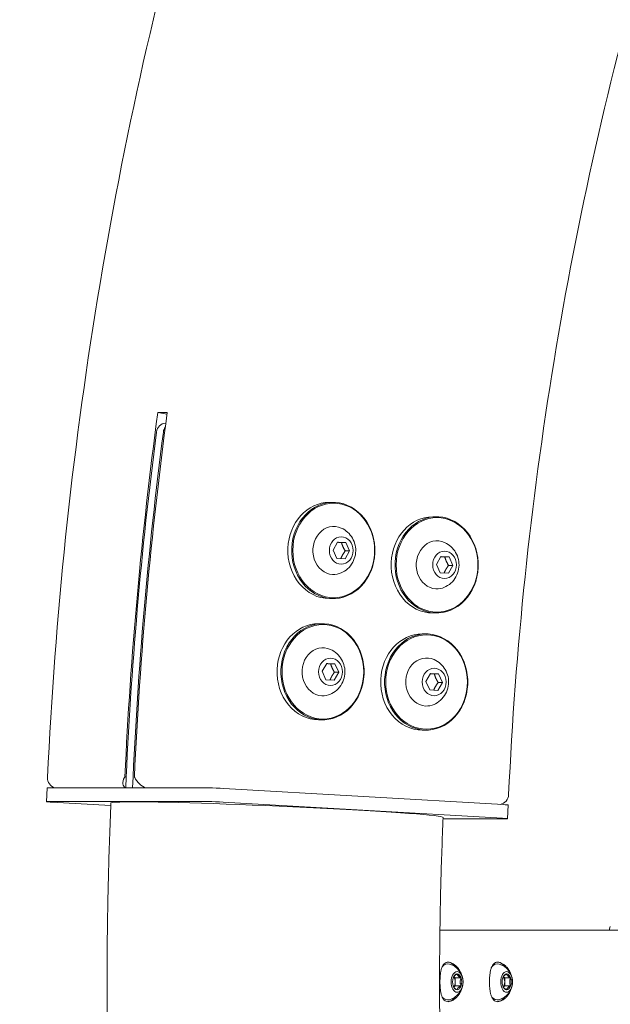
# Model space of a CAD drawing. Units: millimetres. Extents: x -6617 to 7455, y -6665 to 5827.
# Drawn here: x -4341 to -3997, y -13 to 560 of the extents above; entities that cross this region are included whole.
import ezdxf

# ---------------------------------------------------------------- set-up
doc = ezdxf.new("R2010")
doc.units = ezdxf.units.MM
doc.header["$PDMODE"] = 2
doc.linetypes.add('STRICHPUNKT', pattern=[1, 0.5, -0.25, 0, -0.25])
doc.layers.add('BEM', color=7, linetype='Continuous')
doc.layers.add('SICHER-MIN', color=7, linetype='STRICHPUNKT')
doc.styles.get("Standard").update_dxf_attribs({"font": 'arial.ttf'})
doc.dimstyles.new('Europa 1-50', dxfattribs={"dimscale": 60, "dimtxt": 3.5, "dimasz": 4, "dimexe": 2, "dimexo": 0, "dimgap": 2, "dimtad": 0, "dimlfac": 0.001, "dimzin": 0, "dimdsep": 46, "dimtxsty": 'Standard', "dimcen": 2, "dimadec": 0, "dimazin": 0, "dimtfac": 1, "dimtofl": 0, "dimtmove": 0, "dimatfit": 3, "dimfxl": 2, "dimtolj": 1, "dimtzin": 0, "dimarcsym": 0})

# ---------------------------------------------------------------- blocks, each defined once
blk = doc.blocks.new('*D20')
at = {"layer": 'BEM', "color": 0, "lineweight": -2, "transparency": 16777216}
for p, q in [((0, 5294.23), (-438.41, 5732.64)), ((-523.26, 5478.08), (-2639.14, 3362.2)), ((-5478.08, 523.26), (-3362.2, 2639.14)), ((-5294.23, 0), (-5732.64, 438.41))]:
    blk.add_line(p, q, dxfattribs=at)
at = {"layer": 'BEM', "color": 0, "transparency": 16777216}
for points in [[(-551.54, 5506.36), (-494.97, 5449.79), (-353.55, 5647.78)], [(-5506.36, 551.54), (-5449.79, 494.97), (-5647.78, 353.55)]]:
    blk.add_solid(points, dxfattribs=at)
at = {"layer": 'Defpoints', "color": 0, "transparency": 16777216}
for p in [(-353.55, 5647.78), (0, 5294.23), (-5294.23, 0)]:
    blk.add_point(p, dxfattribs=at)
at = {"layer": 'BEM', "color": 0, "transparency": 16777216, "insert": (-3000.67, 3000.67), "char_height": 210, "attachment_point": 5, "rotation": 45}
blk.add_mtext('\\A1;7.49m', dxfattribs=at)
blk = doc.blocks.new('A$C62e8c72d')
at = {"linetype": 'Continuous', "lineweight": 0}
for p, q in [((-4260.33, 331.67), (-4254.83, 331.67)), ((-4254.96, 330.7), (-4260.33, 331.67)), ((-4255.66, 325.4), (-4255.95, 325.4)), ((-4160.38, 279.29), (-4158.13, 279.29)), ((-4100.19, 270.92), (-4097.94, 270.92)), ((-4158.27, 251.57), (-4155.66, 256.22)), ((-4155.66, 256.22), (-4150.87, 255.95)), ((-4150.87, 255.95), (-4153.37, 255.95)), ((-4150.87, 255.95), (-4148.68, 251.01)), ((-4156.08, 246.63), (-4158.27, 251.57)), ((-4151.29, 246.36), (-4156.08, 246.63)), ((-4148.68, 251.01), (-4151.29, 246.36)), ((-4148.68, 251.01), (-4151.18, 251.01)), ((-4098.08, 243.2), (-4095.48, 247.85)), ((-4095.48, 247.85), (-4090.68, 247.58)), ((-4090.68, 247.58), (-4093.18, 247.58)), ((-4090.68, 247.58), (-4088.49, 242.64)), ((-4095.89, 238.27), (-4098.08, 243.2)), ((-4088.49, 242.64), (-4091.1, 237.99)), ((-4088.49, 242.64), (-4090.99, 242.64)), ((-4091.1, 237.99), (-4095.89, 238.27)), ((-4160.38, 223.29), (-4158.13, 223.29)), ((-4100.19, 214.92), (-4097.94, 214.92)), ((-4166.66, 208.63), (-4164.41, 208.63)), ((-4106.26, 202.69), (-4104.01, 202.69)), ((-4164.56, 180.91), (-4161.95, 185.56)), ((-4161.95, 185.56), (-4157.16, 185.29)), ((-4157.16, 185.29), (-4159.65, 185.29)), ((-4157.16, 185.29), (-4154.97, 180.35)), ((-4162.37, 175.98), (-4164.56, 180.91)), ((-4154.97, 180.35), (-4157.57, 175.7)), ((-4154.97, 180.35), (-4157.47, 180.35)), ((-4104.15, 174.97), (-4101.55, 179.62)), ((-4101.55, 179.62), (-4096.76, 179.35)), ((-4096.76, 179.35), (-4099.25, 179.35)), ((-4096.76, 179.35), (-4094.57, 174.42)), ((-4157.57, 175.7), (-4162.37, 175.98)), ((-4101.97, 170.04), (-4104.15, 174.97)), ((-4094.57, 174.42), (-4097.17, 169.76)), ((-4094.57, 174.42), (-4097.06, 174.42)), ((-4097.17, 169.76), (-4101.97, 170.04)), ((-4166.66, 152.63), (-4164.41, 152.63)), ((-4106.26, 146.69), (-4104.01, 146.69)), ((-4278.74, 119.46), (-4279.49, 119.5)), ((-4324.84, 112.97), (-4325.18, 104.98)), ((-4324.03, 113.01), (-4230.03, 113.01)), ((-4279.03, 113.01), (-4279.03, 113.01)), ((-4279.03, 113.01), (-4275.03, 113.01)), ((-4275.03, 113.01), (-4275.03, 113.01)), ((-4221.84, 112.71), (-4059.23, 103.31)), ((-4230.38, 105.02), (-4324.38, 105.02)), ((-4322.19, 104.72), (-4287.71, 102.73)), ((-4059.58, 95.32), (-4222.19, 104.72)), ((-4056.59, 95.06), (-4056.24, 103.05)), ((-4094.16, 95.02), (-4057.39, 95.02)), ((-3968.02, 30.15), (-4096, 30.15)), ((-3997.41, 30.15), (-3996.75, 32.37)), ((-4087.93, 3.15), (-4087.09, 2.31)), ((-4087.09, 2.31), (-4083.69, 2.31)), ((-4087.09, 2.31), (-4087.09, -2.31)), ((-4085.01, 3.16), (-4085.17, 4.12)), ((-4059.07, 3.15), (-4058.23, 2.31)), ((-4058.23, 2.31), (-4054.83, 2.31)), ((-4058.23, 2.31), (-4058.23, -2.31)), ((-4056.15, 3.16), (-4056.31, 4.12)), ((-4087.09, -2.31), (-4087.93, -3.15)), ((-4087.09, -2.31), (-4083.69, -2.31)), ((-4085.01, -3.16), (-4084.85, -2.2)), ((-4058.23, -2.31), (-4059.07, -3.15)), ((-4058.23, -2.31), (-4054.83, -2.31)), ((-4056.15, -3.16), (-4055.99, -2.2))]:
    blk.add_line(p, q, dxfattribs=at)
for centre, radius, start, end in [((-4318.58, 118.7), 6, 177.37468, 251.56203), ((-4061.97, 109.3), 6, 280.58958, 357.36065), ((-4093.29, 0), 10.75, 285.3523, 74.6477), ((-4064.43, 0), 10.75, 285.3523, 74.6477)]:
    blk.add_arc(centre, radius, start, end, dxfattribs=at)
at = {"linetype": 'Continuous', "lineweight": 0, "extrusion": (2.50316e-16, -1.36265e-18, -1)}
blk.add_ellipse((-2463.41, 7.99), major_axis=(0, 2100), ratio=0.866025, start_param=-1.51767, end_param=-1.416045, dxfattribs=at)
at = {"linetype": 'Continuous', "lineweight": 0}
for centre, major_axis, ratio, start_param, end_param in [((-2457.91, 7.99), (0, -2100), 0.866025, -1.725547, -1.623923), ((-4251.95, 319.4), (0, -6), 0.866025, -2.261598, -1.720064), ((-2462.66, 7.99), (0, -2100), 0.866025, -1.720064, -1.620828), ((-4158.13, 251.29), (0, 28), 0.866025, -4.76242, 1.520765), ((-4097.94, 242.92), (0, 28), 0.866025, -4.76242, 1.520765), ((-4164.41, 180.63), (0, 28), 0.866025, -4.76242, 1.520765), ((-4104.01, 174.69), (0, 28), 0.866025, -4.76242, 1.520765), ((-4274.58, 118.7), (-5.35, -5.12), 0.585627, -1.074808, 0.227082), ((-2466.66, 7.99), (-1870.9, -1791.52), 0.585627, -1.075037, -1.074808), ((-4318.84, 112.71), (-5.99, 0.26), 0.025005, -0.523057, 0), ((-4224.84, 112.71), (-5.99, 0.26), 0.025005, -2.093853, -0.523057), ((-4319.19, 104.72), (-5.99, 0.26), 0.025005, -0.523057, 1.04774), ((-4225.19, 104.72), (-5.99, 0.26), 0.025005, -2.093853, -0.523057), ((-4062.23, 103.31), (5.99, -0.26), 0.025005, 0, 1.04774), ((-4062.58, 95.32), (5.99, -0.26), 0.025005, -0.523057, 1.04774), ((-4091.39, 0), (0, 11.5), 0.577234, -0.697616, -0.013598), ((-4062.53, 0), (0, 11.5), 0.577234, -0.697616, -0.013598), ((-4091.39, 0), (0, 10.5), 0.577234, -0.157173, 0.576109), ((-4086, 0), (0, 6), 0.577234, -1.570796, 4.712389), ((-4062.53, 0), (0, 10.5), 0.577234, -0.157173, 0.576109), ((-4057.14, 0), (0, 6), 0.577234, -1.570796, 4.712389), ((-4086, 0), (0, -4.62), 0.577234, -2.094395, -1.047198), ((-4086, 0), (0, 4.62), 0.577234, 0, 1.047198), ((-4089.4, 0), (0, -3.9), 0.577234, 0.670113, 2.471479), ((-4086, 0), (0, 4.62), 0.577234, -1.047198, 0), ((-4086, 0), (0, 4.62), 0.577234, -2.094395, -1.047198), ((-4057.14, 0), (0, -4.62), 0.577234, -2.094395, -1.047198), ((-4057.14, 0), (0, 4.62), 0.577234, 0, 1.047198), ((-4060.54, 0), (0, -3.9), 0.577234, 0.670113, 2.471479), ((-4057.14, 0), (0, 4.62), 0.577234, -1.047198, 0), ((-4057.14, 0), (0, 4.62), 0.577234, -2.094395, -1.047198), ((-4086, 0), (0, -4.62), 0.577234, -1.047198, 0), ((-4086, 0), (0, -4.62), 0.577234, 0, 1.047198), ((-4057.14, 0), (0, -4.62), 0.577234, -1.047198, 0), ((-4057.14, 0), (0, -4.62), 0.577234, 0, 1.047198), ((-4091.39, 0), (0, -10.5), 0.577234, -0.576109, 0.157173), ((-4091.39, 0), (0, -11.5), 0.577234, 0.013598, 0.697616), ((-4062.53, 0), (0, -10.5), 0.577234, -0.576109, 0.157173), ((-4062.53, 0), (0, -11.5), 0.577234, 0.013598, 0.697616)]:
    blk.add_ellipse(centre, major_axis=major_axis, ratio=ratio, start_param=start_param, end_param=end_param, dxfattribs=at)
at = {"linetype": 'Continuous', "lineweight": 0, "extrusion": (2.5831e-16, -5.5742e-18, -1)}
blk.add_ellipse((-4255.95, 319.4), major_axis=(0, 6), ratio=0.866025, start_param=-1.421529, end_param=0, dxfattribs=at)
at = {"linetype": 'Continuous', "lineweight": 0, "extrusion": (2.50319e-16, -6.91662e-19, -1)}
blk.add_ellipse((-2458.66, 7.99), major_axis=(0, 2100), ratio=0.866025, start_param=-1.520765, end_param=-1.421529, dxfattribs=at)
at = {"linetype": 'Continuous', "lineweight": 0, "extrusion": (2.1995e-16, -1.59794e-18, -1)}
for centre, major_axis, start_param, end_param in [((-4160.38, 251.29), (0, 28), -1.520765, 0), ((-4100.19, 242.92), (0, 28), -1.520765, 0), ((-4157.88, 251.29), (0, -14), 0.050031, 3.516218), ((-4097.69, 242.92), (0, -14), 0.050031, 3.516218), ((-4166.66, 180.63), (0, 28), -1.520765, 0), ((-4106.26, 174.69), (0, 28), -1.520765, 0), ((-4164.16, 180.63), (0, -14), 0.050031, 3.516218), ((-4103.76, 174.69), (0, -14), 0.050031, 3.516218)]:
    blk.add_ellipse(centre, major_axis=major_axis, ratio=0.866025, start_param=start_param, end_param=end_param, dxfattribs=at)
at = {"linetype": 'Continuous', "lineweight": 0, "extrusion": (2.23949e-16, -1.62699e-18, -1)}
for centre, start_param, end_param in [((-4157.88, 251.29), -4.662357707328415, 1.620827599851171), ((-4097.69, 242.92), -4.662357707328414, 1.620827599851173), ((-4164.16, 180.63), -4.662357707328415, 1.620827599851171), ((-4103.76, 174.69), -4.662357707328414, 1.620827599851173)]:
    blk.add_ellipse(centre, major_axis=(0, -27.5), ratio=0.866025, start_param=start_param, end_param=end_param, dxfattribs=at)
at = {"linetype": 'Continuous', "lineweight": 0, "extrusion": (1.92657e-16, 2.06691e-18, -1)}
for centre in [(-4153.48, 251.29), (-4093.29, 242.92), (-4159.76, 180.63), (-4099.36, 174.69)]:
    blk.add_ellipse(centre, major_axis=(0, -8), ratio=0.866025, start_param=0.05003127305629765, end_param=6.333216580235884, dxfattribs=at)
at = {"linetype": 'Continuous', "lineweight": 0, "extrusion": (2.19767e-16, -5.58255e-30, -1)}
for centre in [(-4160.38, 251.29), (-4106.26, 174.69)]:
    blk.add_ellipse(centre, major_axis=(0, -28), ratio=0.866025, start_param=0, end_param=1.620828, dxfattribs=at)
at = {"linetype": 'Continuous', "lineweight": 0, "extrusion": (2.19767e-16, -5.26513e-30, -1)}
for centre in [(-4100.19, 242.92), (-4166.66, 180.63)]:
    blk.add_ellipse(centre, major_axis=(0, -28), ratio=0.866025, start_param=0, end_param=1.620828, dxfattribs=at)
at = {"linetype": 'Continuous', "lineweight": 0, "extrusion": (2.31331e-16, 1.06028e-17, -1)}
for centre in [(-4157.88, 251.29), (-4097.69, 242.92), (-4164.16, 180.63), (-4103.76, 174.69)]:
    blk.add_ellipse(centre, major_axis=(0, -14), ratio=0.866025, start_param=-0.374625, end_param=0.050031, dxfattribs=at)
at = {"linetype": 'Continuous', "lineweight": 0, "extrusion": (2.5072e-16, 6.23588e-18, -1)}
blk.add_ellipse((-2454.66, 7.99), major_axis=(1765.84, -1844.08), ratio=0.568953, start_param=2.122547, end_param=2.122777, dxfattribs=at)
at = {"linetype": 'Continuous', "lineweight": 0, "extrusion": (2.54885e-16, -3.16658e-17, -1)}
blk.add_ellipse((-4268.58, 118.7), major_axis=(5.05, -5.27), ratio=0.568953, start_param=0.820657, end_param=2.122547, dxfattribs=at)
at = {"linetype": 'Continuous', "lineweight": 0, "extrusion": (2.21539e-16, -9.60693e-18, -1)}
blk.add_ellipse((-4190.89, 100.02), major_axis=(-96.76, 4.2), ratio=0.025005, start_param=0, end_param=0.523057, dxfattribs=at)
at = {"linetype": 'Continuous', "lineweight": 0, "extrusion": (2.93461e-16, 6.74478e-16, -1)}
blk.add_ellipse((-4190.89, 100.02), major_axis=(96.76, -4.2), ratio=0.025005, start_param=-2.618536, end_param=0, dxfattribs=at)
at = {"linetype": 'Continuous', "lineweight": 0}
for points, knots in [([(-2828.89, 2075), (-2989.01, 2041.85), (-3145.23, 1983.78), (-3438.74, 1821.94), (-3576.01, 1718.19), (-3821.82, 1472.45), (-3930.34, 1330.47), (-4110.93, 1018.42), (-4182.98, 848.37), (-4285.51, 492.3), (-4315.98, 306.32), (-4324.57, 118.98)], [0.900546, 0.900546, 0.900546, 0.900546, 1.168646, 1.168646, 1.436746, 1.436746, 1.704846, 1.704846, 1.972947, 1.972947, 2.241047, 2.241047, 2.241047, 2.241047]), ([(-4055.97, 109.03), (-4048.16, 278.58), (-4020.55, 446.9), (-3927.72, 769.1), (-3862.51, 922.95), (-3699.15, 1205.19), (-3601.01, 1333.56), (-3378.84, 1555.7), (-3254.82, 1649.45), (-2989.75, 1795.68), (-2848.71, 1848.14), (-2704.18, 1878.11)], [4.042421, 4.042421, 4.042421, 4.042421, 4.310408, 4.310408, 4.578395, 4.578395, 4.846383, 4.846383, 5.11437, 5.11437, 5.382357, 5.382357, 5.382357, 5.382357]), ([(-4153.44, 264.32), (-4152.06, 263.69), (-4150.82, 262.86), (-4148.64, 260.89), (-4147.73, 259.74), (-4146.25, 257.22), (-4145.72, 255.83), (-4145.07, 252.94), (-4144.98, 251.43), (-4145.27, 248.4), (-4145.66, 246.89), (-4146.94, 244.03), (-4147.82, 242.68), (-4150.01, 240.35), (-4151.28, 239.36), (-4152.98, 238.48), (-4153.21, 238.37), (-4153.44, 238.26)], [1.895391, 1.895391, 1.895391, 1.895391, 2.184899, 2.184899, 2.497131, 2.497131, 2.837657, 2.837657, 3.201305, 3.201305, 3.569666, 3.569666, 3.919603, 3.919603, 4.23899, 4.23899, 4.287732, 4.287732, 4.287732, 4.287732]), ([(-4093.25, 255.95), (-4091.87, 255.32), (-4090.63, 254.49), (-4088.46, 252.52), (-4087.54, 251.37), (-4086.07, 248.85), (-4085.54, 247.46), (-4084.89, 244.57), (-4084.8, 243.06), (-4085.08, 240.03), (-4085.47, 238.52), (-4086.76, 235.66), (-4087.63, 234.31), (-4089.82, 231.98), (-4091.1, 230.99), (-4092.79, 230.11), (-4093.02, 230), (-4093.25, 229.89)], [1.895391, 1.895391, 1.895391, 1.895391, 2.184899, 2.184899, 2.497131, 2.497131, 2.837657, 2.837657, 3.201305, 3.201305, 3.569666, 3.569666, 3.919603, 3.919603, 4.23899, 4.23899, 4.287732, 4.287732, 4.287732, 4.287732]), ([(-4159.73, 193.66), (-4158.34, 193.03), (-4157.11, 192.2), (-4154.93, 190.23), (-4154.02, 189.08), (-4152.54, 186.56), (-4152.01, 185.17), (-4151.36, 182.28), (-4151.27, 180.77), (-4151.56, 177.74), (-4151.95, 176.23), (-4153.23, 173.37), (-4154.1, 172.02), (-4156.29, 169.69), (-4157.57, 168.7), (-4159.27, 167.82), (-4159.49, 167.71), (-4159.73, 167.6)], [1.895391, 1.895391, 1.895391, 1.895391, 2.184899, 2.184899, 2.497131, 2.497131, 2.837657, 2.837657, 3.201305, 3.201305, 3.569666, 3.569666, 3.919603, 3.919603, 4.23899, 4.23899, 4.287732, 4.287732, 4.287732, 4.287732]), ([(-4099.32, 187.72), (-4097.94, 187.09), (-4096.71, 186.26), (-4094.53, 184.3), (-4093.62, 183.14), (-4092.14, 180.62), (-4091.61, 179.24), (-4090.96, 176.35), (-4090.87, 174.83), (-4091.16, 171.81), (-4091.54, 170.29), (-4092.83, 167.43), (-4093.7, 166.08), (-4095.89, 163.76), (-4097.17, 162.76), (-4098.86, 161.88), (-4099.09, 161.77), (-4099.32, 161.66)], [1.895391, 1.895391, 1.895391, 1.895391, 2.184899, 2.184899, 2.497131, 2.497131, 2.837657, 2.837657, 3.201305, 3.201305, 3.569666, 3.569666, 3.919603, 3.919603, 4.23899, 4.23899, 4.287732, 4.287732, 4.287732, 4.287732]), ([(-4287.64, 104.22), (-4288.25, 90.33), (-4288.73, 76.44), (-4289.45, 48.65), (-4289.69, 34.75), (-4289.93, 6.95), (-4289.93, -6.95), (-4289.69, -34.75), (-4289.45, -48.65), (-4288.73, -76.44), (-4288.25, -90.33), (-4287.64, -104.22)], [1.5207651, 1.5207651, 1.5207651, 1.5207651, 1.5407776, 1.5407776, 1.5607901, 1.5607901, 1.5808026, 1.5808026, 1.6008151, 1.6008151, 1.6208276, 1.6208276, 1.6208276, 1.6208276]), ([(-4094.13, 95.82), (-4094.68, 83.06), (-4095.12, 70.29), (-4095.79, 44.73), (-4096.01, 31.95), (-4096.23, 6.39), (-4096.23, -6.39), (-4096.01, -31.95), (-4095.79, -44.73), (-4095.12, -70.29), (-4094.68, -83.06), (-4094.13, -95.82)], [1.5207651, 1.5207651, 1.5207651, 1.5207651, 1.5407776, 1.5407776, 1.5607901, 1.5607901, 1.5808026, 1.5808026, 1.6008151, 1.6008151, 1.6208276, 1.6208276, 1.6208276, 1.6208276]), ([(-4083.5, -4.44), (-4083.75, -5.14), (-4084.06, -5.81), (-4084.77, -7.05), (-4085.16, -7.63), (-4085.98, -8.64), (-4086.43, -9.11), (-4087.38, -9.96), (-4087.88, -10.32), (-4088.87, -10.91), (-4089.37, -11.13), (-4090.33, -11.43), (-4090.79, -11.5), (-4091.63, -11.5), (-4092.04, -11.43), (-4092.81, -11.13), (-4093.16, -10.91), (-4093.8, -10.32), (-4094.08, -9.96), (-4094.57, -9.11), (-4094.78, -8.64), (-4095.13, -7.63), (-4095.29, -7.05), (-4095.55, -5.8), (-4095.66, -5.13), (-4095.83, -3.71), (-4095.89, -2.97), (-4095.97, -1.48), (-4095.99, -0.73), (-4095.99, 0.73), (-4095.97, 1.48), (-4095.89, 2.97), (-4095.83, 3.71), (-4095.66, 5.13), (-4095.55, 5.8), (-4095.29, 7.05), (-4095.13, 7.63), (-4094.78, 8.64), (-4094.57, 9.11), (-4094.08, 9.96), (-4093.8, 10.32), (-4093.16, 10.91), (-4092.81, 11.13), (-4092.04, 11.43), (-4091.63, 11.5), (-4091.21, 11.5)], [21.919042, 21.919042, 21.919042, 21.919042, 24.089617, 24.089617, 26.278926, 26.278926, 28.470039, 28.470039, 30.661153, 30.661153, 32.852267, 32.852267, 35.043381, 35.043381, 37.234495, 37.234495, 39.425608, 39.425608, 41.616722, 41.616722, 43.807836, 43.807836, 45.997145, 45.997145, 48.186454, 48.186454, 50.375762, 50.375762, 52.565071, 52.565071, 54.75438, 54.75438, 56.943689, 56.943689, 59.132998, 59.132998, 61.322307, 61.322307, 63.51342, 63.51342, 65.704534, 65.704534, 67.895648, 67.895648, 70.086762, 70.086762, 70.086762, 70.086762]), ([(-4091.21, 11.5), (-4090.79, 11.5), (-4090.33, 11.43), (-4089.37, 11.13), (-4088.87, 10.91), (-4087.88, 10.32), (-4087.38, 9.96), (-4086.43, 9.11), (-4085.98, 8.64), (-4085.16, 7.63), (-4084.77, 7.05), (-4084.06, 5.81), (-4083.75, 5.14), (-4083.5, 4.44)], [0, 0, 0, 0, 2.191114, 2.191114, 4.382228, 4.382228, 6.573341, 6.573341, 8.764455, 8.764455, 10.953764, 10.953764, 13.124339, 13.124339, 13.124339, 13.124339]), ([(-4054.63, -4.44), (-4054.89, -5.14), (-4055.2, -5.81), (-4055.91, -7.05), (-4056.3, -7.63), (-4057.12, -8.64), (-4057.57, -9.11), (-4058.52, -9.96), (-4059.02, -10.32), (-4060.01, -10.91), (-4060.51, -11.13), (-4061.47, -11.43), (-4061.93, -11.5), (-4062.77, -11.5), (-4063.18, -11.43), (-4063.95, -11.13), (-4064.3, -10.91), (-4064.94, -10.32), (-4065.22, -9.96), (-4065.71, -9.11), (-4065.92, -8.64), (-4066.27, -7.63), (-4066.43, -7.05), (-4066.69, -5.8), (-4066.8, -5.13), (-4066.97, -3.71), (-4067.03, -2.97), (-4067.11, -1.48), (-4067.13, -0.73), (-4067.13, 0.73), (-4067.11, 1.48), (-4067.03, 2.97), (-4066.97, 3.71), (-4066.8, 5.13), (-4066.69, 5.8), (-4066.43, 7.05), (-4066.27, 7.63), (-4065.92, 8.64), (-4065.71, 9.11), (-4065.22, 9.96), (-4064.94, 10.32), (-4064.3, 10.91), (-4063.95, 11.13), (-4063.18, 11.43), (-4062.77, 11.5), (-4062.35, 11.5)], [21.919042, 21.919042, 21.919042, 21.919042, 24.089617, 24.089617, 26.278926, 26.278926, 28.470039, 28.470039, 30.661153, 30.661153, 32.852267, 32.852267, 35.043381, 35.043381, 37.234495, 37.234495, 39.425608, 39.425608, 41.616722, 41.616722, 43.807836, 43.807836, 45.997145, 45.997145, 48.186454, 48.186454, 50.375762, 50.375762, 52.565071, 52.565071, 54.75438, 54.75438, 56.943689, 56.943689, 59.132998, 59.132998, 61.322307, 61.322307, 63.51342, 63.51342, 65.704534, 65.704534, 67.895648, 67.895648, 70.086762, 70.086762, 70.086762, 70.086762]), ([(-4062.35, 11.5), (-4061.93, 11.5), (-4061.47, 11.43), (-4060.51, 11.13), (-4060.01, 10.91), (-4059.02, 10.32), (-4058.52, 9.96), (-4057.57, 9.11), (-4057.12, 8.64), (-4056.3, 7.63), (-4055.91, 7.05), (-4055.2, 5.81), (-4054.89, 5.14), (-4054.63, 4.44)], [0, 0, 0, 0, 2.191114, 2.191114, 4.382228, 4.382228, 6.573341, 6.573341, 8.764455, 8.764455, 10.953764, 10.953764, 13.124339, 13.124339, 13.124339, 13.124339]), ([(-4086, 4.62), (-4086.33, 4.44), (-4086.64, 4.25), (-4087.06, 3.97), (-4087.19, 3.87), (-4087.44, 3.67), (-4087.56, 3.57), (-4087.8, 3.33), (-4087.91, 3.2), (-4088, 3.06)], [0.000000254, 0.000000254, 0.000000254, 0.000000254, 0.001193013, 0.001193013, 0.001789393, 0.001789393, 0.002385772, 0.002385772, 0.003192719, 0.003192719, 0.003192719, 0.003192719]), ([(-4083.69, 2.31), (-4084.02, 2.49), (-4084.33, 2.67), (-4084.75, 2.96), (-4084.89, 3.06), (-4085.13, 3.26), (-4085.25, 3.36), (-4085.55, 3.66), (-4085.7, 3.86), (-4085.91, 4.25), (-4085.97, 4.44), (-4086, 4.62)], [0.000000254, 0.000000254, 0.000000254, 0.000000254, 0.001193013, 0.001193013, 0.001789393, 0.001789393, 0.002385772, 0.002385772, 0.003578531, 0.003578531, 0.00477129, 0.00477129, 0.00477129, 0.00477129]), ([(-4083.69, -2.31), (-4083.84, -1.95), (-4083.97, -1.57), (-4084.1, -1), (-4084.14, -0.8), (-4084.19, -0.4), (-4084.2, -0.2), (-4084.2, 0.41), (-4084.15, 0.8), (-4084.01, 1.38), (-4083.96, 1.58), (-4083.84, 1.95), (-4083.77, 2.13), (-4083.69, 2.31)], [0.002948908, 0.002948908, 0.002948908, 0.002948908, 0.004145987, 0.004145987, 0.004744526, 0.004744526, 0.005343065, 0.005343065, 0.006540144, 0.006540144, 0.007138683, 0.007138683, 0.007737222, 0.007737222, 0.007737222, 0.007737222]), ([(-4057.14, 4.62), (-4057.47, 4.44), (-4057.78, 4.25), (-4058.2, 3.97), (-4058.33, 3.87), (-4058.58, 3.67), (-4058.7, 3.57), (-4058.93, 3.33), (-4059.05, 3.2), (-4059.14, 3.06)], [0.000000254, 0.000000254, 0.000000254, 0.000000254, 0.001193013, 0.001193013, 0.001789393, 0.001789393, 0.002385772, 0.002385772, 0.003192719, 0.003192719, 0.003192719, 0.003192719]), ([(-4054.83, 2.31), (-4055.16, 2.49), (-4055.47, 2.67), (-4055.89, 2.96), (-4056.02, 3.06), (-4056.27, 3.26), (-4056.39, 3.36), (-4056.69, 3.66), (-4056.84, 3.86), (-4057.05, 4.25), (-4057.11, 4.44), (-4057.14, 4.62)], [0.000000254, 0.000000254, 0.000000254, 0.000000254, 0.001193013, 0.001193013, 0.001789393, 0.001789393, 0.002385772, 0.002385772, 0.003578531, 0.003578531, 0.00477129, 0.00477129, 0.00477129, 0.00477129]), ([(-4054.83, -2.31), (-4054.98, -1.95), (-4055.11, -1.57), (-4055.24, -1), (-4055.28, -0.8), (-4055.33, -0.4), (-4055.34, -0.2), (-4055.34, 0.41), (-4055.29, 0.8), (-4055.15, 1.38), (-4055.1, 1.58), (-4054.97, 1.95), (-4054.91, 2.13), (-4054.83, 2.31)], [0.002948908, 0.002948908, 0.002948908, 0.002948908, 0.004145987, 0.004145987, 0.004744526, 0.004744526, 0.005343065, 0.005343065, 0.006540144, 0.006540144, 0.007138683, 0.007138683, 0.007737222, 0.007737222, 0.007737222, 0.007737222]), ([(-4088, -3.06), (-4087.98, -3.1), (-4087.96, -3.13), (-4087.86, -3.26), (-4087.77, -3.36), (-4087.47, -3.66), (-4087.22, -3.86), (-4086.65, -4.25), (-4086.33, -4.44), (-4086, -4.62)], [0.001601455, 0.001601455, 0.001601455, 0.001601455, 0.001789393, 0.001789393, 0.002385772, 0.002385772, 0.003578531, 0.003578531, 0.00477129, 0.00477129, 0.00477129, 0.00477129]), ([(-4086, -4.62), (-4085.97, -4.44), (-4085.91, -4.25), (-4085.76, -3.97), (-4085.7, -3.87), (-4085.55, -3.67), (-4085.46, -3.57), (-4085.16, -3.27), (-4084.91, -3.07), (-4084.34, -2.68), (-4084.02, -2.49), (-4083.69, -2.31)], [0.000000254, 0.000000254, 0.000000254, 0.000000254, 0.001193013, 0.001193013, 0.001789393, 0.001789393, 0.002385772, 0.002385772, 0.003578531, 0.003578531, 0.00477129, 0.00477129, 0.00477129, 0.00477129]), ([(-4059.14, -3.06), (-4059.12, -3.1), (-4059.09, -3.13), (-4059, -3.26), (-4058.91, -3.36), (-4058.6, -3.66), (-4058.36, -3.86), (-4057.79, -4.25), (-4057.47, -4.44), (-4057.14, -4.62)], [0.001601455, 0.001601455, 0.001601455, 0.001601455, 0.001789393, 0.001789393, 0.002385772, 0.002385772, 0.003578531, 0.003578531, 0.00477129, 0.00477129, 0.00477129, 0.00477129]), ([(-4057.14, -4.62), (-4057.11, -4.44), (-4057.05, -4.25), (-4056.9, -3.97), (-4056.84, -3.87), (-4056.69, -3.67), (-4056.6, -3.57), (-4056.3, -3.27), (-4056.05, -3.07), (-4055.48, -2.68), (-4055.16, -2.49), (-4054.83, -2.31)], [0.000000254, 0.000000254, 0.000000254, 0.000000254, 0.001193013, 0.001193013, 0.001789393, 0.001789393, 0.002385772, 0.002385772, 0.003578531, 0.003578531, 0.00477129, 0.00477129, 0.00477129, 0.00477129])]:
    blk.add_open_spline(points, degree=3, knots=knots, dxfattribs=at)
for points, weights in [([(-4155.75, 256.07), (-4154.72, 256.01), (-4153.37, 255.95)], [1.07655031466, 1.06948409487, 1]), ([(-4153.37, 255.95), (-4152.67, 253.48), (-4151.18, 251.01)], [1, 1.15470053838, 1]), ([(-4151.18, 251.01), (-4152.84, 248.74), (-4153.73, 246.5)], [1, 1.15059219953, 1.00799846968]), ([(-4095.56, 247.7), (-4094.54, 247.64), (-4093.18, 247.58)], [1.07655031466, 1.06948409487, 1]), ([(-4093.18, 247.58), (-4092.49, 245.11), (-4090.99, 242.64)], [1, 1.15470053838, 1]), ([(-4090.99, 242.64), (-4092.65, 240.37), (-4093.54, 238.13)], [1, 1.15059219953, 1.00799846968]), ([(-4162.04, 185.41), (-4161.01, 185.35), (-4159.65, 185.29)], [1.07655031466, 1.06948409487, 1]), ([(-4159.65, 185.29), (-4158.96, 182.82), (-4157.47, 180.35)], [1, 1.15470053838, 1]), ([(-4157.47, 180.35), (-4159.13, 178.08), (-4160.01, 175.84)], [1, 1.15059219953, 1.00799846968]), ([(-4101.63, 179.47), (-4100.61, 179.41), (-4099.25, 179.35)], [1.07655031466, 1.06948409487, 1]), ([(-4099.25, 179.35), (-4098.56, 176.88), (-4097.06, 174.42)], [1, 1.15470053838, 1]), ([(-4097.06, 174.42), (-4098.73, 172.14), (-4099.61, 169.9)], [1, 1.15059219953, 1.00799846968])]:
    blk.add_rational_spline(points, weights, degree=2, dxfattribs=at)

msp = doc.modelspace()

# ---------------------------------------------------------------- linework, layer by layer
at = {"layer": 'SICHER-MIN'}
msp.add_lwpolyline([(2915.503, -4511.454, 0.8205311), (2915.503, 4511.454, 0.4513242), (-2915.503, 4511.454, 0.8205311), (-2915.503, -4511.454, 0.4513242)], format="xyb", close=True, dxfattribs=at)

# ---------------------------------------------------------------- block references
msp.add_blockref('A$C62e8c72d', (0, 0))

# ---------------------------------------------------------------- dimensions: what is measured, and where the dimension line sits
at = {"layer": 'BEM'}
dim = msp.add_linear_dim(base=(-353.553, 5647.784), p1=(-5294.231, 0), p2=(0, 5294.231), angle=45, dimstyle='Europa 1-50', override={"dimpost": 'm'}, dxfattribs=at)
dim.commit()
dim.dimension.update_dxf_attribs({"geometry": '*D20', "text_midpoint": (-3000.669, 3000.669)})

doc.saveas('drawing.dxf')
